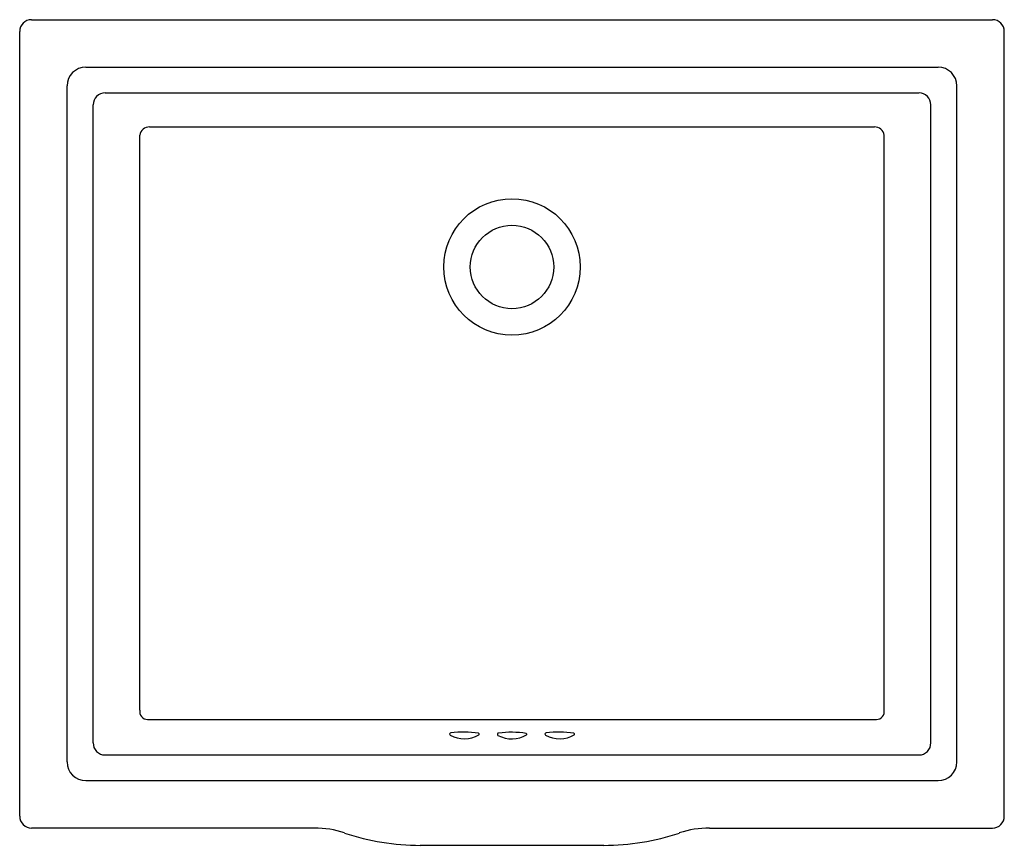
# Model space of a CAD drawing. Extents: x 3485.7 to 3506.3, y 192.8 to 210.2.
import ezdxf

# ---------------------------------------------------------------- set-up
doc = ezdxf.new("R2010")
doc.units = 0
doc.header["$LTSCALE"] = 0.64311
doc.layers.get('0').update_dxf_attribs({"color": 255, "linetype": 'CONTINUOUS'})
doc.layers.get('DEFPOINTS').update_dxf_attribs({"linetype": 'CONTINUOUS'})
doc.styles.get("Standard").update_dxf_attribs({"font": 'txt', "width": 0.8})

msp = doc.modelspace()

# ---------------------------------------------------------------- linework, layer by layer
for p, q in [((3485.92, 210.153), (3506.071, 210.153)), ((3485.67, 193.46), (3485.67, 209.903)), ((3506.32, 193.46), (3506.32, 209.903)), ((3487.056, 209.158), (3504.934, 209.158)), ((3486.665, 194.597), (3486.665, 208.767)), ((3487.459, 208.62), (3504.531, 208.62)), ((3505.326, 194.597), (3505.326, 208.767)), ((3487.21, 194.996), (3487.21, 208.368)), ((3504.78, 194.996), (3504.78, 208.368)), ((3488.392, 207.905), (3503.598, 207.905)), ((3488.189, 195.683), (3488.189, 207.73)), ((3503.801, 195.683), (3503.801, 207.73)), ((3488.351, 195.488), (3503.639, 195.488)), ((3487.459, 194.743), (3504.531, 194.743)), ((3487.056, 194.205), (3504.934, 194.205)), ((3491.852, 193.21), (3485.92, 193.21)), ((3500.138, 193.21), (3506.071, 193.21)), ((3494.069, 192.85), (3497.921, 192.85))]:
    msp.add_line(p, q)
for radius in [1.43, 0.875]:
    msp.add_circle((3495.995, 204.971), radius)
for centre, radius, start, end in [((3485.92, 209.903), 0.25, 90, 179.9941), ((3506.071, 209.903), 0.25, 0.0059, 90), ((3487.056, 208.767), 0.391, 90, 180), ((3504.934, 208.767), 0.391, 0, 90), ((3487.46, 208.371), 0.249, 90.1234, 180.6767), ((3504.531, 208.371), 0.249, 359.3233, 89.8766), ((3488.39, 207.702), 0.203, 89.3702, 171.9836), ((3503.6, 207.702), 0.203, 8.0164, 90.6298), ((3488.351, 195.652), 0.164, 169.2878, 270), ((3503.639, 195.652), 0.164, 270, 10.7122), ((3494.713, 195.18), 0.0261, 90.7085, 241.0074), ((3494.992, 195.695), 0.612, 241.5001, 300.3569), ((3494.976, 193.273), 1.951, 80.6399, 97.768), ((3495.287, 195.18), 0.0191, 317.0881, 70.715), ((3495.714, 195.176), 0.0261, 90.7085, 241.0074), ((3495.993, 195.691), 0.612, 241.5001, 300.3569), ((3495.977, 193.268), 1.951, 80.6399, 97.768), ((3496.288, 195.176), 0.0191, 317.0881, 70.715), ((3496.712, 195.18), 0.0261, 90.7085, 241.0074), ((3496.992, 195.695), 0.612, 241.5001, 300.3569), ((3496.976, 193.273), 1.951, 80.6399, 97.768), ((3497.287, 195.18), 0.0191, 317.0881, 70.715), ((3487.459, 194.992), 0.249, 179.1999, 270), ((3504.531, 194.992), 0.249, 270, 0.8001), ((3487.056, 194.597), 0.391, 180, 270), ((3504.934, 194.597), 0.391, 270, 0), ((3485.92, 193.46), 0.25, 179.9948, 270.0049), ((3506.071, 193.46), 0.25, 269.9951, 0.0052), ((3491.852, 191.212), 1.999, 71.5262, 90), ((3494.069, 197.847), 4.998, 251.5262, 270), ((3497.921, 197.847), 4.998, 270, 288.4738), ((3500.138, 191.212), 1.999, 90, 108.4738)]:
    msp.add_arc(centre, radius, start, end)

# ---------------------------------------------------------------- texts
at = {"layer": 'DEFPOINTS'}
for tag, p, s in [('MODELNUMBER', (3495.984, 201.505), 'K-2339T'), ('TRADENAME', (3495.984, 201.503), 'MEMOIRS'), ('PRODUCT', (3495.984, 201.502), 'BATHROOM SINK')]:
    msp.add_attdef(tag, p, s, height=0.001, dxfattribs=at)

doc.saveas('drawing.dxf')
